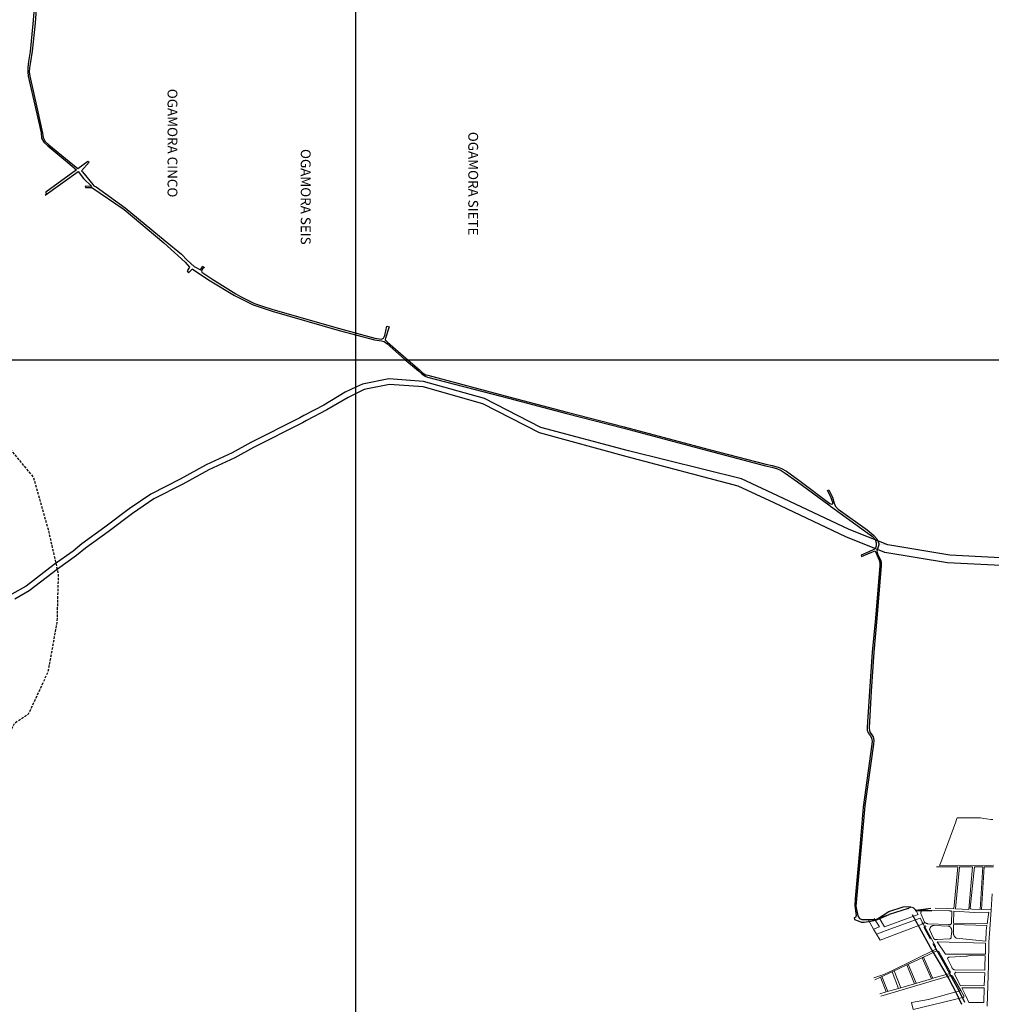
# Model space of a CAD drawing. Units: metres. Extents: x 72989 to 91713, y 92407 to 294307.
# Drawn here: x 81816 to 83793, y 99189 to 101192 of the extents above; entities that cross this region are included whole.
import ezdxf
from ezdxf.lldxf.tags import DXFTag

# ---------------------------------------------------------------- set-up
doc = ezdxf.new("R2010")
doc.units = ezdxf.units.M
doc.linetypes.add('DASHED', pattern=[0.75, 0.5, -0.25])
doc.linetypes.add('HIDDEN', pattern=[0.375, 0.25, -0.125])
for name, color, linetype in [('A borde via', 40, 'Continuous'), ('coord', 252, 'Continuous'), ('RIO_SOACHA', 150, 'DASHDOTX2'), ('SOACHA_CUADRAS', 251, 'Continuous'), ('TEXTOS', 7, 'Continuous'), ('ZMPA FINAL', 88, 'HIDDEN')]:
    doc.layers.add(name, color=color, linetype=linetype)
doc.layers.add('PTEXTOS', color=252, linetype='Continuous', lineweight=35)
doc.styles.add('ARIAL', font='arial.ttf')
doc.styles.add('ITALIC', font='ITALIC')
tags = doc.linetypes.add('DASHDOTX2', pattern=[50.8, 25.4, -12.7, 0, -12.7]).pattern_tags.tags
tags[10:11] = [DXFTag(74, 4), DXFTag(75, 0), DXFTag(340, '0'), DXFTag(46, 1.0), DXFTag(50, 0.0), DXFTag(44, 0.0), DXFTag(45, 0.0)]
tags[8:9] = [DXFTag(74, 4), DXFTag(75, 0), DXFTag(340, '0'), DXFTag(46, 1.0), DXFTag(50, 0.0), DXFTag(44, 0.0), DXFTag(45, 0.0)]
tags[6:7] = [DXFTag(74, 4), DXFTag(75, 0), DXFTag(340, '0'), DXFTag(46, 1.0), DXFTag(50, 0.0), DXFTag(44, 0.0), DXFTag(45, 0.0)]
tags[4:5] = [DXFTag(74, 4), DXFTag(75, 0), DXFTag(340, '0'), DXFTag(46, 1.0), DXFTag(50, 0.0), DXFTag(44, 0.0), DXFTag(45, 0.0)]

msp = doc.modelspace()

# ---------------------------------------------------------------- linework, layer by layer
at = {"layer": 'A borde via', "color": 40}
for p, q in [((83631.929, 99371.661), (83672.128, 99299.053)), ((83631.929, 99371.661), (83672.128, 99299.053)), ((83639.5, 99380.629), (83669.996, 99384.788)), ((83639.5, 99380.629), (83669.996, 99384.788)), ((83698.999, 99269.041), (83674.957, 99312.316)), ((83698.999, 99269.041), (83674.957, 99312.316)), ((83672.128, 99299.053), (83706.751, 99240.731)), ((83706.751, 99240.731), (83721.507, 99212.003)), ((83706.751, 99240.731), (83721.507, 99212.003)), ((83728.315, 99215.203), (83713.072, 99243.578)), ((83728.315, 99215.203), (83713.072, 99243.578)), ((83721.507, 99212.003), (83732.508, 99189.438)), ((83721.507, 99212.003), (83732.508, 99189.438)), ((83739.306, 99192.437), (83728.315, 99215.203)), ((83739.306, 99192.437), (83728.315, 99215.203))]:
    msp.add_line(p, q, dxfattribs=at)
at = {"layer": 'A borde via'}
for p, q in [((83672.128, 99299.053), (83706.751, 99240.731)), ((83713.072, 99243.578), (83698.999, 99269.041)), ((83713.072, 99243.578), (83698.999, 99269.041))]:
    msp.add_line(p, q, dxfattribs=at)
at = {"layer": 'A borde via', "color": 253}
for points in [[(81851.905, 101285.123), (81842.899, 101183.711), (81837.735, 101127.487), (81834.14, 101106.946), (81832.556, 101094.714), (81832.552, 101085.75), (81833.602, 101076.817), (81848.979, 101009.425), (81859.576, 100961.623), (81860.591, 100951.066), (81864.932, 100942.697), (81873.485, 100935.029), (81914.185, 100901.643), (81931.694, 100886.829), (81869.259, 100841.319), (81870.007, 100837.453), (81868.244, 100834.659), (81934.956, 100883.154), (81946.063, 100868.83), (81962.902, 100852.883), (81949.498, 100853.093), (81950.069, 100850.365), (81962.902, 100850.575), (82028.413, 100805.857), (82109.116, 100738.323), (82152.92, 100698.482), (82161.941, 100688.577), (82156.731, 100681.313), (82159.761, 100676.984), (82166.174, 100683.872), (82167.424, 100684.88), (82184.199, 100673.371), (82203.955, 100660.665), (82253.171, 100630.91), (82253.171, 100630.91), (82261.35, 100626.818), (82261.35, 100626.818), (82291.48, 100611.932), (82305.484, 100607.101), (82329.968, 100599.193), (82466.467, 100559.923), (82538.133, 100540.413), (82552.073, 100538.312), (82557.486, 100537.052), (82563.146, 100533.303), (82599.723, 100500.744), (82627.339, 100477.423), (82634.317, 100471.552), (82641.008, 100466.503), (82645.775, 100464.852), (82813.276, 100421.425), (82928.965, 100390.755), (83045.451, 100360.884), (83218.34, 100314.869), (83333.696, 100284.439), (83346.565, 100281.559), (83358.009, 100278.327), (83365.472, 100275.209), (83373.73, 100269.616), (83399.194, 100251.819), (83462.616, 100204.742), (83466.295, 100202.147), (83537.348, 100151.062), (83551.475, 100140.302), (83556.982, 100134.754), (83558.764, 100127.937), (83558.945, 100124.899), (83559.208, 100121.871), (83557.569, 100117.472), (83553.913, 100114.445), (83543.982, 100109.328), (83528.709, 100102.686), (83529.4, 100099.745), (83542.082, 100105.439), (83550.133, 100108.984), (83556.751, 100111.649), (83565.241, 100092.669), (83566.201, 100088.031), (83566.679, 100081.377), (83557.287, 99974.215), (83551.026, 99905.28), (83545.37, 99826.047), (83540.422, 99752.825), (83540.794, 99746.798), (83542.912, 99741.088), (83546.915, 99735.862), (83549.644, 99730.874), (83550.797, 99723.97), (83550.431, 99718.478), (83532.469, 99590.342), (83525.98, 99508.762), (83516.231, 99403.969), (83515.318, 99389.327), (83518.307, 99369.421), (83516.953, 99365.695), (83513.929, 99364.87), (83514.857, 99361.436), (83522.496, 99358.568), (83528.432, 99355.824), (83534.715, 99356.279), (83547.436, 99357.83), (83557.735, 99359.871), (83561.417, 99361.282), (83585.26, 99372.003)], [(81851.905, 101285.123), (81842.899, 101183.711), (81837.735, 101127.487), (81834.14, 101106.946), (81832.556, 101094.714), (81832.552, 101085.75), (81833.602, 101076.817), (81848.979, 101009.425), (81859.576, 100961.623), (81860.591, 100951.066), (81864.932, 100942.697), (81873.485, 100935.029), (81914.185, 100901.643), (81931.694, 100886.829), (81869.259, 100841.319), (81870.007, 100837.453), (81868.244, 100834.659), (81934.956, 100883.154), (81946.063, 100868.83), (81962.902, 100852.883), (81949.498, 100853.093), (81950.069, 100850.365), (81962.902, 100850.575), (82028.413, 100805.857), (82109.116, 100738.323), (82152.92, 100698.482), (82161.941, 100688.577), (82156.731, 100681.313), (82159.761, 100676.984), (82166.174, 100683.872), (82167.424, 100684.88), (82184.199, 100673.371), (82203.955, 100660.665), (82253.171, 100630.91), (82253.171, 100630.91), (82261.35, 100626.818), (82261.35, 100626.818), (82291.48, 100611.932), (82305.484, 100607.101), (82329.968, 100599.193), (82466.467, 100559.923), (82538.133, 100540.413), (82552.073, 100538.312), (82557.486, 100537.052), (82563.146, 100533.303), (82599.723, 100500.744), (82627.339, 100477.423), (82634.317, 100471.552), (82641.008, 100466.503), (82645.775, 100464.852), (82813.276, 100421.425), (82928.965, 100390.755), (83045.451, 100360.884), (83218.34, 100314.869), (83333.696, 100284.439), (83346.565, 100281.559), (83358.009, 100278.327), (83365.472, 100275.209), (83373.73, 100269.616), (83399.194, 100251.819), (83462.616, 100204.742), (83466.295, 100202.147), (83537.348, 100151.062), (83551.475, 100140.302), (83556.982, 100134.754), (83558.764, 100127.937), (83558.945, 100124.899), (83559.208, 100121.871), (83557.569, 100117.472), (83553.913, 100114.445), (83543.982, 100109.328), (83528.709, 100102.686), (83529.4, 100099.745), (83542.082, 100105.439), (83550.133, 100108.984), (83556.751, 100111.649), (83565.241, 100092.669), (83566.201, 100088.031), (83566.679, 100081.377), (83557.287, 99974.215), (83551.026, 99905.28), (83545.37, 99826.047), (83540.422, 99752.825), (83540.794, 99746.798), (83542.912, 99741.088), (83546.915, 99735.862), (83549.644, 99730.874), (83550.797, 99723.97), (83550.431, 99718.478), (83532.469, 99590.342), (83525.98, 99508.762), (83516.231, 99403.969), (83515.318, 99389.327), (83518.307, 99369.421), (83516.953, 99365.695), (83513.929, 99364.87), (83514.857, 99361.436), (83522.496, 99358.568), (83528.432, 99355.824), (83534.715, 99356.279), (83547.436, 99357.83), (83557.735, 99359.871), (83561.417, 99361.282), (83585.26, 99372.003)], [(81854.672, 101283.643), (81847.48, 101185.202), (81841.799, 101127.921), (81837.833, 101106.19), (81835.972, 101094.177), (81835.259, 101085.879), (81836.441, 101077.17), (81851.974, 101010.321), (81862.826, 100960.957), (81864.164, 100952.15), (81867.947, 100944.34), (81875.625, 100937.478), (81916.913, 100903.586), (81934.459, 100889.189), (81955.06, 100903.988), (81957.245, 100902.3), (81941.65, 100884.426), (81943.779, 100882.654), (81964.768, 100856.985), (81966.943, 100853.837), (81971.713, 100851.605), (82030.773, 100809.144), (82112.401, 100741.851), (82145.355, 100714.638), (82156.937, 100702.458), (82171.492, 100690.153), (82183.905, 100683.33), (82186.734, 100687.313), (82187.947, 100690.832), (82191.913, 100688.107), (82189.063, 100685.868), (82186.212, 100681.355), (82186.654, 100678.507), (82207.104, 100664.726), (82255.8, 100633.964), (82255.8, 100633.964), (82265.419, 100628.961), (82265.419, 100628.961), (82293.648, 100614.648), (82306.349, 100610.396), (82331.311, 100602.333), (82467.062, 100563.932), (82538.931, 100543.923), (82552.15, 100541.847), (82556.45, 100544.332), (82559.123, 100549.663), (82563.371, 100568.603), (82568.017, 100567.305), (82560.564, 100543.791), (82559.761, 100541.049), (82560.783, 100539.151), (82561.978, 100538.776), (82564.638, 100536.114), (82601.736, 100503.184), (82629.49, 100479.366), (82636.096, 100473.83), (82642.555, 100469.663), (82646.577, 100468.753), (82814.047, 100424.15), (82929.887, 100393.58), (83046.371, 100363.462), (83218.974, 100317.886), (83334.448, 100287.655), (83347.131, 100285.195), (83359.288, 100281.739), (83366.545, 100278.959), (83376.328, 100273.44), (83401.543, 100254.956), (83464.821, 100207.524), (83468.817, 100206.208), (83470.509, 100207.154), (83470.434, 100210.108), (83468.788, 100215.03), (83466.444, 100221.513), (83459.993, 100234.07), (83462.307, 100235.45), (83469.786, 100220.565), (83473.674, 100208.575), (83476.098, 100201.757), (83481.753, 100195.942), (83540.416, 100154.32), (83553.618, 100143.528), (83560.419, 100136.038), (83562.926, 100129.434), (83564.282, 100126.655), (83564.246, 100123.654), (83560.105, 100110.91), (83562.632, 100103.199), (83567.988, 100093.386), (83568.786, 100088.079), (83569.271, 100081.752), (83560.306, 99973.728), (83554.515, 99905), (83548.727, 99825.649), (83544.845, 99751.166), (83545.134, 99746.166), (83546.893, 99741.624), (83550.374, 99736.818), (83552.735, 99732.779), (83554.293, 99726.476), (83553.793, 99718.229), (83536.093, 99592.563), (83528.538, 99509.639), (83519.116, 99403.53), (83517.771, 99388.546), (83521.946, 99369.013), (83524.949, 99363.851), (83530.015, 99361.689), (83535.635, 99361.53), (83556.082, 99361.2), (83561.406, 99362.929), (83584.951, 99377.567), (83614.173, 99386.98), (83623.016, 99388.031), (83630.481, 99387.388)], [(81854.672, 101283.643), (81847.48, 101185.202), (81841.799, 101127.921), (81837.833, 101106.19), (81835.972, 101094.177), (81835.259, 101085.879), (81836.441, 101077.17), (81851.974, 101010.321), (81862.826, 100960.957), (81864.164, 100952.15), (81867.947, 100944.34), (81875.625, 100937.478), (81916.913, 100903.586), (81934.459, 100889.189), (81955.06, 100903.988), (81957.245, 100902.3), (81941.65, 100884.426), (81943.779, 100882.654), (81964.768, 100856.985), (81966.943, 100853.837), (81971.713, 100851.605), (82030.773, 100809.144), (82112.401, 100741.851), (82145.355, 100714.638), (82156.937, 100702.458), (82171.492, 100690.153), (82183.905, 100683.33), (82186.734, 100687.313), (82187.947, 100690.832), (82191.913, 100688.107), (82189.063, 100685.868), (82186.212, 100681.355), (82186.654, 100678.507), (82207.104, 100664.726), (82255.8, 100633.964), (82255.8, 100633.964), (82265.419, 100628.961), (82265.419, 100628.961), (82293.648, 100614.648), (82306.349, 100610.396), (82331.311, 100602.333), (82467.062, 100563.932), (82538.931, 100543.923), (82552.15, 100541.847), (82556.45, 100544.332), (82559.123, 100549.663), (82563.371, 100568.603), (82568.017, 100567.305), (82560.564, 100543.791), (82559.761, 100541.049), (82560.783, 100539.151), (82561.978, 100538.776), (82564.638, 100536.114), (82601.736, 100503.184), (82629.49, 100479.366), (82636.096, 100473.83), (82642.555, 100469.663), (82646.577, 100468.753), (82814.047, 100424.15), (82929.887, 100393.58), (83046.371, 100363.462), (83218.974, 100317.886), (83334.448, 100287.655), (83347.131, 100285.195), (83359.288, 100281.739), (83366.545, 100278.959), (83376.328, 100273.44), (83401.543, 100254.956), (83464.821, 100207.524), (83468.817, 100206.208), (83470.509, 100207.154), (83470.434, 100210.108), (83468.788, 100215.03), (83466.444, 100221.513), (83459.993, 100234.07), (83462.307, 100235.45), (83469.786, 100220.565), (83473.674, 100208.575), (83476.098, 100201.757), (83481.753, 100195.942), (83540.416, 100154.32), (83553.618, 100143.528), (83560.419, 100136.038), (83562.926, 100129.434), (83564.282, 100126.655), (83564.246, 100123.654), (83560.105, 100110.91), (83562.632, 100103.199), (83567.988, 100093.386), (83568.786, 100088.079), (83569.271, 100081.752), (83560.306, 99973.728), (83554.515, 99905), (83548.727, 99825.649), (83544.845, 99751.166), (83545.134, 99746.166), (83546.893, 99741.624), (83550.374, 99736.818), (83552.735, 99732.779), (83554.293, 99726.476), (83553.793, 99718.229), (83536.093, 99592.563), (83528.538, 99509.639), (83519.116, 99403.53), (83517.771, 99388.546), (83521.946, 99369.013), (83524.949, 99363.851), (83530.015, 99361.689), (83535.635, 99361.53), (83556.082, 99361.2), (83561.406, 99362.929), (83584.951, 99377.567), (83614.173, 99386.98), (83623.016, 99388.031), (83630.481, 99387.388)]]:
    msp.add_lwpolyline(points, dxfattribs=at)
at = {"layer": 'A borde via', "color": 40}
for points in [[(83625.839, 99383.116), (83624.971, 99383.867), (83623.875, 99383.925), (83585.26, 99372.003)], [(83625.839, 99383.116), (83624.971, 99383.867), (83623.875, 99383.925), (83585.26, 99372.003)], [(83639.5, 99380.629), (83638.85, 99380.506), (83638.509, 99380.09), (83638.664, 99379.513), (83672.172, 99379.624)], [(83639.5, 99380.629), (83638.85, 99380.506), (83638.509, 99380.09), (83638.664, 99379.513), (83672.172, 99379.624)], [(83656.901, 99353.08), (83652.167, 99354.339)], [(83656.901, 99353.08), (83652.167, 99354.339)], [(83671.253, 99322.28), (83669.618, 99322.217), (83657.61, 99344.526), (83657.461, 99346.913), (83658.826, 99348.233), (83660.761, 99348.656)], [(83671.253, 99322.28), (83669.618, 99322.217), (83657.61, 99344.526), (83657.461, 99346.913), (83658.826, 99348.233), (83660.761, 99348.656)]]:
    msp.add_lwpolyline(points, dxfattribs=at)
at = {"layer": 'A borde via', "color": 2}
msp.add_point((83698.999, 99269.041), dxfattribs=at)
msp.add_point((83698.999, 99269.041), dxfattribs=at)
at = {"layer": 'coord', "linetype": 'Continuous'}
for p, q in [((82500, 92770.028), (82500, 102847.622)), ((80069.148, 100500), (85936.383, 100500))]:
    msp.add_line(p, q, dxfattribs=at)
at = {"layer": 'RIO_SOACHA', "linetype": 'Continuous', "flags": 128}
for points in [[(83978.925, 100088.687), (83708.651, 100102.423), (83582.758, 100123.387), (83504.209, 100154.779), (83359.146, 100223.296), (83284.781, 100257.793), (83054.805, 100314.735), (82876.625, 100362.116), (82761.678, 100421.354), (82637.851, 100456.093), (82567.083, 100461.012), (82513.516, 100450.378), (82501.421, 100444.968), (82478.758, 100433.933), (82435.177, 100408.082), (82394.489, 100386.57), (82385.993, 100382.037), (82286.592, 100331.875), (82248.761, 100311.098), (82195.681, 100286.724), (82142.563, 100257.381), (82082.844, 100226.899), (82039.061, 100196.884), (81989.122, 100159.681), (81942.808, 100125.888), (81924.842, 100111.045), (81886.06, 100083.358), (81829.112, 100039.881), (81800.399, 100023.448)], [(83975.342, 100073.281), (83704.323, 100087.054), (83576.801, 100108.29), (83496.965, 100140.197), (83351.657, 100208.829), (83278.159, 100242.924), (83052.39, 100302.689), (82873.695, 100351.299), (82758.7, 100410.561), (82636.837, 100444.749), (82568.422, 100449.505), (82517.27, 100439.351), (82506.354, 100434.467), (82484.266, 100423.712), (82440.85, 100397.96), (82399.93, 100376.326), (82391.337, 100371.741), (82291.999, 100321.61), (82253.98, 100300.73), (82200.913, 100276.362), (82148.005, 100247.135), (82088.785, 100216.908), (82045.808, 100187.445), (81996.005, 100150.344), (81949.927, 100116.723), (81931.915, 100101.842), (81892.951, 100074.025), (81835.541, 100030.194), (81806.102, 100013.346)]]:
    msp.add_lwpolyline(points, dxfattribs=at)
at = {"layer": 'SOACHA_CUADRAS', "lineweight": 0}
for points in [[(83796.267, 99564.731), (83792.077, 99565.111), (83783.707, 99566.361), (83778.327, 99567.111), (83771.517, 99568.051), (83764.637, 99568.051), (83758.017, 99568.051), (83751.637, 99568.051), (83745.457, 99568.051), (83741.387, 99568.301), (83723.827, 99568.551), (83722.707, 99564.731), (83720.957, 99559.981), (83704.767, 99516.421), (83693.137, 99485.051), (83690.387, 99477.551), (83688.017, 99471.231), (83797.707, 99472.361)], [(83728.767, 99468.861), (83754.887, 99468.921), (83747.267, 99381.551), (83720.387, 99383.051), (83728.767, 99468.861)], [(83794.707, 99413.421), (83792.767, 99381.301), (83790.017, 99341.611), (83788.457, 99315.481), (83787.457, 99268.481), (83784.767, 99185.421)], [(83565.017, 99364.731), (83567.207, 99365.421), (83628.577, 99386.231), (83632.517, 99386.481), (83633.267, 99386.111), (83633.637, 99385.861), (83634.137, 99385.481), (83634.637, 99385.231), (83635.017, 99384.981), (83635.327, 99384.731), (83635.707, 99384.421), (83635.957, 99384.171), (83636.207, 99383.921), (83636.577, 99383.551), (83636.827, 99383.301), (83637.207, 99383.051), (83637.457, 99382.801), (83637.707, 99382.421), (83637.957, 99382.171), (83638.327, 99381.801), (83638.577, 99381.551), (83638.887, 99381.301), (83639.137, 99380.921), (83639.387, 99380.551), (83639.637, 99380.231), (83639.767, 99379.861), (83640.017, 99379.481), (83640.267, 99379.231), (83640.517, 99378.861), (83644.457, 99371.611), (83576.077, 99346.861), (83565.017, 99364.731)], [(83708.387, 99350.671), (83709.017, 99350.801), (83709.637, 99350.921), (83710.327, 99351.171), (83710.577, 99351.421), (83711.077, 99351.801), (83711.457, 99352.171), (83711.707, 99352.421), (83711.827, 99352.801), (83712.207, 99353.611), (83712.707, 99378.361), (83712.207, 99378.481), (83711.577, 99378.481), (83711.077, 99378.611), (83710.517, 99378.731), (83709.887, 99378.861), (83709.387, 99378.981), (83708.637, 99379.111), (83708.137, 99379.231), (83707.637, 99379.361), (83665.017, 99380.801), (83658.577, 99380.921), (83658.207, 99380.921), (83657.767, 99381.051), (83657.137, 99381.171), (83656.767, 99381.301), (83656.137, 99381.301), (83655.767, 99381.301), (83655.387, 99381.171), (83654.767, 99381.051), (83654.387, 99381.051), (83653.827, 99380.801), (83653.457, 99380.611), (83652.957, 99380.231), (83652.577, 99380.111), (83652.327, 99379.861), (83651.827, 99379.481), (83651.577, 99379.231), (83651.327, 99378.981), (83651.077, 99378.731), (83650.827, 99378.111), (83650.577, 99377.861), (83650.327, 99377.361), (83650.207, 99376.981), (83650.017, 99376.671), (83649.887, 99376.301), (83649.887, 99375.921), (83649.767, 99375.301), (83649.767, 99374.921), (83649.767, 99374.551), (83649.767, 99373.921), (83657.017, 99356.361), (83657.267, 99356.111), (83657.827, 99355.731), (83658.207, 99355.231), (83658.457, 99354.981), (83658.957, 99354.611), (83659.827, 99354.231), (83660.077, 99353.981), (83660.707, 99353.731), (83661.137, 99353.611), (83661.637, 99353.361), (83662.137, 99353.171), (83662.517, 99353.051), (83663.017, 99353.051), (83663.517, 99352.921), (83663.887, 99352.921), (83706.767, 99351.051), (83707.137, 99350.921), (83707.637, 99350.801), (83708.017, 99350.801), (83708.387, 99350.671)], [(83554.112, 99242.785), (83572.767, 99249.231), (83577.387, 99250.801), (83592.077, 99257.921), (83680.077, 99300.861), (83679.957, 99302.481), (83679.957, 99304.301), (83679.827, 99307.361), (83654.886, 99352.664), (83648.517, 99364.231), (83571.887, 99336.421)], [(83680.957, 99320.421), (83681.577, 99320.551), (83681.957, 99320.551), (83682.577, 99320.671), (83683.267, 99320.921), (83708.267, 99322.361), (83708.637, 99322.361), (83709.267, 99322.481), (83709.827, 99322.861), (83710.207, 99322.981), (83710.707, 99323.361), (83710.957, 99323.611), (83711.327, 99324.111), (83711.457, 99324.481), (83711.577, 99325.111), (83711.707, 99325.731), (83711.827, 99326.421), (83711.707, 99326.801), (83712.577, 99338.231), (83712.577, 99338.861), (83712.577, 99339.481), (83712.577, 99339.861), (83712.457, 99340.231), (83712.327, 99340.861), (83712.327, 99341.231), (83712.207, 99341.861), (83712.077, 99342.301), (83711.827, 99342.921), (83711.577, 99343.421), (83711.327, 99343.921), (83710.957, 99344.421), (83710.827, 99344.801), (83710.577, 99345.051), (83710.327, 99345.301), (83710.017, 99345.611), (83709.637, 99346.111), (83709.387, 99346.361), (83708.767, 99346.731), (83708.517, 99346.981), (83707.887, 99347.361), (83707.517, 99347.481), (83707.017, 99347.731), (83706.767, 99347.981), (83706.267, 99348.111), (83677.267, 99349.611), (83676.637, 99349.611), (83676.267, 99349.551), (83675.577, 99349.551), (83675.207, 99349.361), (83674.577, 99349.231), (83673.957, 99348.981), (83673.327, 99348.731), (83672.957, 99348.481), (83672.577, 99348.361), (83672.267, 99348.111), (83671.767, 99347.731), (83671.387, 99347.611), (83670.887, 99347.231), (83670.637, 99346.981), (83670.387, 99346.731), (83670.137, 99346.481), (83669.767, 99345.981), (83669.387, 99345.421), (83669.267, 99345.051), (83669.017, 99344.801), (83668.767, 99344.171), (83668.327, 99343.551), (83668.267, 99343.051), (83668.077, 99342.671), (83667.827, 99342.051), (83667.827, 99341.611), (83667.707, 99340.861), (83675.517, 99323.361), (83675.887, 99322.861), (83676.137, 99322.611), (83676.387, 99322.361), (83676.637, 99322.111), (83676.887, 99321.801), (83677.387, 99321.421), (83677.887, 99321.171), (83678.267, 99321.051), (83678.887, 99320.801), (83679.577, 99320.551), (83679.957, 99320.551), (83680.327, 99320.551), (83680.957, 99320.421)], [(83716.464, 99351.198), (83784.37, 99349.21), (83782.767, 99338.111), (83781.767, 99317.611), (83721.887, 99323.611), (83721.517, 99323.861), (83721.137, 99324.111), (83720.767, 99324.361), (83720.577, 99324.731), (83720.077, 99325.111), (83719.707, 99325.481), (83719.327, 99325.731), (83719.077, 99326.111), (83718.827, 99326.551), (83718.457, 99326.921), (83718.207, 99327.421), (83717.957, 99327.801), (83717.707, 99328.171), (83717.457, 99328.671), (83717.267, 99329.171), (83717.017, 99329.551), (83716.887, 99330.111), (83716.637, 99330.481), (83716.517, 99330.981), (83716.387, 99331.481), (83716.267, 99331.981), (83716.137, 99332.361), (83716.017, 99332.861), (83716.017, 99333.361), (83716.017, 99333.861), (83715.887, 99334.421), (83715.887, 99334.921), (83715.887, 99335.421), (83715.887, 99335.921), (83716.017, 99336.421), (83716.017, 99336.801), (83716.137, 99337.301), (83716.137, 99337.861), (83716.267, 99338.361), (83716.464, 99351.198)], [(83653.517, 99283.861), (83663.017, 99288.551), (83680.577, 99297.051), (83681.207, 99297.171), (83681.577, 99297.301), (83682.077, 99297.421), (83682.767, 99297.421), (83683.387, 99297.301), (83684.017, 99297.171), (83684.517, 99297.051), (83684.887, 99297.051), (83685.387, 99296.671), (83685.767, 99296.551), (83686.267, 99296.301), (83708.957, 99256.551), (83709.077, 99256.111), (83709.327, 99255.481), (83709.327, 99254.861), (83709.327, 99254.231), (83709.327, 99253.861), (83709.207, 99253.361), (83708.827, 99252.731), (83708.457, 99252.171), (83708.207, 99251.921), (83707.887, 99251.551), (83707.517, 99251.301), (83706.887, 99251.051), (83686.707, 99245.231), (83675.017, 99241.921), (83671.411, 99240.867)], [(83780.077, 99258.551), (83780.327, 99265.051), (83780.887, 99287.671), (83752.767, 99288.671), (83744.267, 99286.861), (83742.327, 99286.611), (83708.267, 99284.861), (83707.887, 99284.861), (83707.267, 99284.731), (83706.637, 99284.611), (83706.017, 99284.361), (83705.387, 99283.981), (83705.137, 99283.731), (83704.577, 99283.361), (83704.327, 99282.801), (83704.077, 99282.421), (83703.957, 99282.051), (83712.767, 99264.551), (83712.767, 99264.111), (83713.017, 99263.731), (83713.137, 99263.361), (83713.267, 99262.981), (83713.517, 99262.611), (83713.887, 99262.111), (83714.267, 99261.611), (83714.517, 99261.231), (83714.767, 99260.981), (83715.137, 99260.731), (83715.387, 99260.481), (83715.637, 99260.231), (83716.017, 99259.921), (83716.577, 99259.671), (83716.957, 99259.551), (83717.207, 99259.301), (83717.577, 99259.171), (83717.957, 99259.051), (83718.327, 99258.921), (83718.707, 99258.921), (83719.077, 99258.801), (83780.077, 99258.551)]]:
    msp.add_lwpolyline(points, dxfattribs=at)
at = {"layer": 'SOACHA_CUADRAS', "lineweight": 0, "flags": 128}
for points in [[(83681.959, 99468.762), (83725.267, 99468.861), (83716.887, 99383.231), (83704.957, 99383.921), (83678.745, 99384.435)], [(83792.767, 99381.301), (83773.14, 99381.93), (83778.742, 99468.921)], [(83797.517, 99468.921), (83778.742, 99468.921)], [(83543.292, 99359.974), (83553.8, 99341.796), (83559.696, 99331.596), (83572.769, 99336.741)], [(83565.691, 99346.375), (83555.123, 99363.354)], [(83559.696, 99331.596), (83566.869, 99319.189), (83654.886, 99352.664)], [(83553.8, 99341.796), (83565.691, 99346.375)], [(83604.63, 99221.349), (83636.99, 99230.807), (83621.542, 99269.165), (83591.505, 99255.333)], [(83636.99, 99230.807), (83671.411, 99240.867), (83652.511, 99283.425), (83621.542, 99269.165)], [(83640.196, 99231.744), (83624.132, 99270.357)], [(83654.343, 99284.269), (83652.511, 99283.425)], [(83674.142, 99241.665), (83655.455, 99284.817)], [(83566.07, 99210.079), (83579.58, 99214.027), (83604.63, 99221.349), (83591.505, 99255.333), (83567.434, 99244.249), (83555.979, 99238.974)], [(83630.582, 99192.508), (83665.207, 99198.861), (83731.267, 99216.861), (83714.387, 99245.981), (83714.017, 99246.481), (83713.767, 99246.731), (83713.387, 99246.861), (83713.137, 99247.111), (83712.517, 99247.361), (83711.827, 99247.611), (83711.207, 99247.731), (83710.577, 99247.731), (83710.207, 99247.731), (83709.827, 99247.611), (83709.207, 99247.481), (83708.577, 99247.231), (83708.017, 99246.861), (83568.176, 99205.569)], [(83609.104, 99222.656), (83595.813, 99257.317)], [(83730.663, 99226.764), (83718.577, 99250.171), (83718.577, 99250.551), (83718.707, 99251.171), (83718.827, 99251.551), (83718.957, 99251.921), (83719.207, 99252.481), (83719.327, 99252.861), (83719.887, 99253.231), (83720.137, 99253.481), (83720.637, 99253.861), (83721.267, 99254.111), (83779.827, 99252.981), (83779.016, 99226.917)], [(83579.58, 99214.027), (83567.434, 99244.249)], [(83582.787, 99214.965), (83570.288, 99245.563)], [(83730.663, 99226.764), (83779.016, 99226.917)], [(83634.36, 99178.419), (83735.517, 99202.671), (83736.017, 99202.921), (83736.387, 99203.051), (83736.767, 99203.551), (83737.017, 99203.801), (83737.267, 99204.301), (83737.387, 99204.671), (83737.517, 99205.301), (83737.517, 99205.981), (83737.387, 99206.611), (83737.017, 99207.111), (83736.887, 99207.481), (83736.517, 99207.731), (83731.267, 99216.861)], [(83733.015, 99222.208), (83778.888, 99222.78)], [(83733.015, 99222.208), (83741.327, 99206.111), (83747.544, 99192.801), (83777.961, 99192.987)], [(83778.888, 99222.78), (83777.961, 99192.987)], [(83630.582, 99192.508), (83634.36, 99178.419)]]:
    msp.add_lwpolyline(points, dxfattribs=at)
for points in [[(83758.957, 99468.921), (83750.327, 99384.861), (83750.077, 99384.051), (83750.577, 99383.301), (83753.767, 99382.551), (83770.451, 99382.016), (83775.842, 99468.921)], [(83683.26, 99315.89), (83699.778, 99290.669), (83781.45, 99291.127), (83781.45, 99313.597)]]:
    msp.add_lwpolyline(points, close=True, dxfattribs=at)
at = {"layer": 'SOACHA_CUADRAS', "lineweight": 0}
msp.add_lwpolyline([(83784.843, 99352.484), (83716.507, 99353.963), (83716.887, 99378.731), (83759.517, 99376.051), (83788.327, 99376.611)], close=True, dxfattribs=at)
at = {"layer": 'ZMPA FINAL', "linetype": 'DASHED', "lineweight": -3, "ltscale": 10, "flags": 128}
msp.add_lwpolyline([(86985.317, 105785.944), (86894.612, 105718.661), (86808.529, 105679.379), (86724.152, 105636.013), (86601.097, 105579.705), (86472.228, 105526.082), (86376.951, 105415.372), (86352.271, 105349.319), (86264.57, 105227.574), (86182.053, 105153.636), (86122.026, 105123.177), (86106.479, 105004.72), (86060.26, 104903.463), (86022.408, 104846.687), (85948.579, 104753.302), (85898.682, 104714.365), (85789.5, 104655.879), (85688.773, 104615.544), (85637.123, 104608.594), (85556.849, 104592.346), (85475.018, 104588.716), (85326.457, 104600.258), (85164.197, 104611.652), (85050.867, 104516.591), (85037.177, 104405.949), (84964.684, 104257.778), (84847.32, 104168.447), (84916.014, 104014.572), (84932.966, 103949.608), (84942.94, 103849.835), (84936.553, 103772.317), (84924.227, 103686.714), (84873.041, 103590.944), (84803.424, 103501.016), (84740.516, 103459.538), (84659.693, 103401.352), (84512.865, 103360.54), (84390.649, 103362.486), (84289.947, 103383.883), (84199.643, 103411.821), (84092.495, 103439.989), (84004.799, 103426.823), (83907.034, 103387.682), (83807.123, 103411.56), (83700.358, 103435.508), (83623.998, 103454.879), (83551.332, 103543.403), (83475.187, 103637.482), (83437.982, 103724.06), (83313.426, 103679.829), (83192.034, 103649.342), (83060.601, 103648.37), (82898.092, 103669.37), (82648.299, 103687.091), (82545.302, 103673.959), (82636.213, 103522.806), (82758.43, 103348.928), (82805.826, 103226.043), (82777.657, 102953.942), (82541.129, 102828.293), (82320.041, 102843.177), (82250.231, 102868.611), (82159.602, 102793.509), (82070.106, 102674.562), (81891.085, 102541.926), (81724.561, 102426.368), (81632.151, 102385.529), (81522.573, 102300.07), (81506.013, 102286.43), (81522.534, 102193.354), (81411.588, 102001.128), (81193.693, 101885.133), (81129.978, 101901.434), (81300.908, 101763.702), (81487.527, 101492.383), (81609.448, 101138.938), (81630.462, 101032.082), (81625.465, 100886.777), (81571.78, 100705.063), (81481.113, 100522.554), (81622.899, 100471.854), (81734.559, 100392.614), (81844.27, 100260.827), (81873.895, 100155.823), (81894.618, 100064.096), (81891.822, 99965.754), (81873.521, 99864.961), (81833.598, 99779.007), (81804.856, 99759.593), (81720.466, 99583.07), (81686.381, 99511.027), (81640.134, 99396.306), (81593.948, 99283.539), (81570.282, 99242.44), (81507.82, 99127.662), (81392.38, 99041.589), (81344.884, 99015.307), (81219.705, 99011.017), (81115.853, 99033.395), (81036.118, 99062.903), (80966.491, 99103.8), (80892.684, 99154.326), (80892.684, 99154.326), (80802.524, 99268.192), (80769.414, 99021.132), (80756.278, 98899.027), (80726.243, 98790.552), (80726.243, 98790.552), (80626.219, 98551.979), (80582.384, 98422.368), (80603.633, 98387.09), (80692.541, 98324.644), (80866.236, 98261.356), (80995.982, 98201.054), (81116.647, 98098.189), (81181.557, 97948.66), (81196.243, 97799.149), (81184.457, 97644.483), (81112.188, 97519.188), (81040.684, 97439.47), (80951.252, 97363.431), (81106.743, 97341.828), (81230.878, 97269.271), (81371.764, 97134.458), (81398.907, 96958.719), (81406.336, 96887.302), (81379.425, 96733.631), (81312.979, 96583.074), (81235.888, 96485.097), (81503.341, 96385.165), (81646.61, 96245.655), (81668.387, 96091.523), (81668.468, 95937.527), (81806.419, 95726.516), (81851.568, 95610.2), (81869.274, 95472.73), (81843.727, 95341.62), (81755.057, 95234.374), (81660.078, 95156.091), (81545.297, 95100.547), (81355.791, 95033.335), (81173.911, 95008.855), (81052.78, 95011.715), (80935.616, 95026.371), (80774.694, 95101.988), (80715.265, 95142.797), (80643.337, 95228.629), (80586.913, 95346.935), (80570.933, 95240.253), (80551.285, 95112.928), (80529.919, 95020.496), (80482.098, 94894.474), (80427.968, 94764.972), (80391.909, 94664.801), (80380.751, 94528.622), (80387.119, 94409.912), (80359.376, 94282.839), (80322.687, 94186.812), (80233.148, 94071.061), (80071.877, 93982.988), (79895.979, 94010.833), (79765.309, 94037.702), (79682.796, 94061.885), (79643.195, 94011.816), (79631.99, 93939.587), (79644.316, 93845.199), (79663.559, 93667.287), (79681.587, 93425.749)], dxfattribs=at)

# ---------------------------------------------------------------- texts
at = {"layer": 'PTEXTOS', "style": 'ARIAL'}
for s, p in [('OGAMORA CINCO', (82117.002, 101051.34)), ('OGAMORA SIETE', (82728.973, 100963.81)), ('OGAMORA SEIS', (82388.154, 100928.877))]:
    msp.add_text(s, height=20, rotation=270, dxfattribs=at).set_placement(p)
at = {"layer": 'TEXTOS', "style": 'ITALIC'}
msp.add_text('BOX PUENTE EN CONCRETO', height=1, rotation=355.709595, dxfattribs=at).set_placement((83562.591, 100125.015, 2531.862))

doc.saveas('drawing.dxf')
